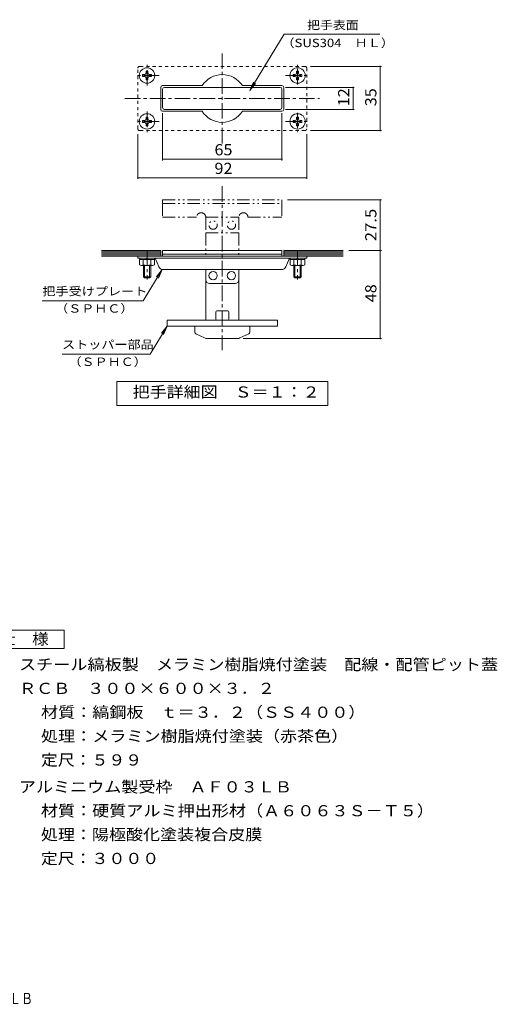
# Model space of a CAD drawing. Units: millimetres. Extents: x -1496 to 1649, y -1382 to 1300.
# Drawn here: x 348 to 1649, y -1382 to 1300 of the extents above; entities that cross this region are included whole.
import ezdxf

# ---------------------------------------------------------------- set-up
doc = ezdxf.new("R2010")
doc.units = ezdxf.units.MM
doc.header["$LTSCALE"] = 10
for name, pattern in [('JWW_CENTER1', [6.773333, 4.233333, -0.846667, 0.846667, -0.846667]), ('JWW_DASHED1', [1.693333, 0.846667, -0.846667]), ('JWW_PHANTOM1', [6.773333, 3.386667, -0.846667, 0.423333, -0.846667, 0.423333, -0.846667])]:
    doc.linetypes.add(name, pattern=pattern)
for name, color, linetype in [('C-0', 7, 'Continuous'), ('C-2', 7, 'Continuous'), ('C-4', 7, 'Continuous'), ('C-5', 7, 'Continuous'), ('C-A', 7, 'Continuous'), ('D-5', 7, 'Continuous'), ('F-4ﾚｲﾔ', 7, 'Continuous')]:
    doc.layers.add(name, color=color, linetype=linetype)
doc.styles.add('ＭＳ ゴシック', font='txt', dxfattribs={"height": 1})

msp = doc.modelspace()

# ---------------------------------------------------------------- linework, layer by layer
at = {"layer": 'C-0', "color": 6, "linetype": 'JWW_CENTER1', "lineweight": 9}
for p, q in [((899.6, 962.8), (899.6, 1207.8)), ((634.6, 1085.3), (1164.6, 1085.3)), ((899.6, 846.4), (899.6, 399.9)), ((694.6, 671.6), (694.6, 592.3)), ((1104.6, 671.6), (1104.6, 592.3))]:
    msp.add_line(p, q, dxfattribs=at)
at = {"layer": 'C-0', "color": 6, "linetype": 'JWW_DASHED1', "lineweight": 9}
for p, q in [((669.6, 1002.8), (669.6, 1167.8)), ((1124.6, 1172.8), (674.6, 1172.8)), ((1129.6, 1167.8), (1129.6, 1002.8)), ((1124.6, 997.8), (674.6, 997.8))]:
    msp.add_line(p, q, dxfattribs=at)
at = {"layer": 'C-0', "color": 3, "linetype": 'Continuous', "lineweight": 9}
for p, q in [((737.1, 1060.3), (737.1, 1110.3)), ((1057.1, 1115.3), (742.1, 1115.3)), ((1062.1, 1060.3), (1062.1, 1110.3)), ((1057.1, 1055.3), (742.1, 1055.3)), ((737.1, 671.6), (1062.1, 671.6)), ((737.1, 671.6), (737.1, 661.6)), ((1062.1, 671.6), (1062.1, 661.6)), ((737.1, 661.6), (1062.1, 661.6))]:
    msp.add_line(p, q, dxfattribs=at)
at = {"layer": 'C-0', "color": 3, "linetype": 'JWW_PHANTOM1', "lineweight": 9}
for p, q in [((737.1, 809.1), (1062.1, 809.1)), ((737.1, 809.1), (737.1, 799.1)), ((1062.1, 809.1), (1062.1, 799.1)), ((737.1, 799.1), (1062.1, 799.1))]:
    msp.add_line(p, q, dxfattribs=at)
at = {"layer": 'C-0', "color": 4, "linetype": 'JWW_PHANTOM1', "lineweight": 9}
for p, q in [((737.1, 799.1), (737.1, 761.6)), ((1062.1, 799.1), (1062.1, 761.6)), ((737.1, 761.6), (829.6, 761.6)), ((854.6, 761.6), (854.6, 719.1)), ((854.6, 761.6), (944.6, 761.6)), ((944.6, 761.6), (944.6, 719.1)), ((969.6, 761.6), (1062.1, 761.6)), ((854.6, 719.1), (944.6, 719.1))]:
    msp.add_line(p, q, dxfattribs=at)
at = {"layer": 'C-0', "color": 2, "linetype": 'JWW_PHANTOM1', "lineweight": 9}
for p, q in [((854.6, 719.1), (854.6, 655.6)), ((944.6, 719.1), (944.6, 655.6))]:
    msp.add_line(p, q, dxfattribs=at)
at = {"layer": 'C-0', "color": 6, "linetype": 'Continuous', "lineweight": 9}
for p, q in [((669.6, 655.6), (669.6, 650.6)), ((669.6, 655.6), (1129.6, 655.6)), ((1129.6, 650.6), (669.6, 650.6)), ((726.4, 627), (717.9, 648.6)), ((1072.7, 627), (1081.3, 648.6)), ((1129.6, 655.6), (1129.6, 650.6)), ((1061, 619.1), (738.1, 619.1))]:
    msp.add_line(p, q, dxfattribs=at)
at = {"layer": 'C-0', "color": 4, "linetype": 'Continuous', "lineweight": 9}
for p, q in [((737.1, 661.6), (737.1, 655.6)), ((1062.1, 661.6), (1062.1, 655.6)), ((854.6, 591.6), (854.6, 619.1)), ((944.6, 591.6), (944.6, 619.1)), ((934.6, 581.6), (864.6, 581.6))]:
    msp.add_line(p, q, dxfattribs=at)
at = {"layer": 'C-0', "color": 2, "linetype": 'Continuous', "lineweight": 9}
for p, q in [((854.6, 591.6), (854.6, 481.6)), ((944.6, 591.6), (944.6, 481.6)), ((882.1, 484.1), (882.1, 504.1)), ((914.6, 506.6), (884.6, 506.6)), ((917.1, 484.1), (917.1, 504.1)), ((824.6, 448.8), (824.6, 465.6)), ((914.6, 481.6), (884.6, 481.6)), ((974.6, 448.8), (974.6, 465.6)), ((851.6, 433), (827.5, 444.2)), ((941.2, 431.6), (857.9, 431.6)), ((947.6, 433), (971.7, 444.2))]:
    msp.add_line(p, q, dxfattribs=at)
at = {"layer": 'C-0', "color": 7, "linetype": 'Continuous', "lineweight": 9}
for p, q in [((749.6, 481.6), (749.6, 465.6)), ((749.6, 481.6), (1049.6, 481.6)), ((749.6, 465.6), (1049.6, 465.6)), ((1049.6, 481.6), (1049.6, 465.6))]:
    msp.add_line(p, q, dxfattribs=at)
at = {"layer": 'C-0', "color": 4, "linetype": 'JWW_PHANTOM1', "lineweight": 9}
for centre in [(874.6, 740.3), (924.6, 740.3)]:
    msp.add_circle(centre, 11.3, dxfattribs=at)
at = {"layer": 'C-0', "color": 4, "linetype": 'Continuous', "lineweight": 9}
for centre in [(874.6, 602.8), (924.6, 602.8)]:
    msp.add_circle(centre, 11.3, dxfattribs=at)
at = {"layer": 'C-0', "color": 6, "linetype": 'JWW_DASHED1', "lineweight": 9}
for centre, start, end in [((674.6, 1167.8), 90, 180), ((1124.6, 1167.8), 0, 90), ((674.6, 1002.8), 180, 270), ((1124.6, 1002.8), 270, 0)]:
    msp.add_arc(centre, 5, start, end, dxfattribs=at)
at = {"layer": 'C-0', "color": 3, "linetype": 'Continuous', "lineweight": 9}
for centre, start, end in [((742.1, 1110.3), 90, 180), ((1057.1, 1110.3), 0, 90), ((742.1, 1060.3), 180, 270), ((1057.1, 1060.3), 270, 0)]:
    msp.add_arc(centre, 5, start, end, dxfattribs=at)
at = {"layer": 'C-0', "color": 4, "linetype": 'JWW_PHANTOM1', "lineweight": 9}
for centre in [(842.1, 761.6), (957.1, 761.6)]:
    msp.add_arc(centre, 12.5, 0, 180, dxfattribs=at)
at = {"layer": 'C-0', "color": 4, "linetype": 'Continuous', "lineweight": 9}
for centre, start, end in [((864.6, 591.6), 180, 270), ((934.6, 591.6), 270, 0)]:
    msp.add_arc(centre, 10, start, end, dxfattribs=at)
at = {"layer": 'C-0', "color": 2, "linetype": 'Continuous', "lineweight": 9}
for centre, radius, start, end in [((884.6, 504.1), 2.5, 90, 180), ((884.6, 484.1), 2.5, 180, 270), ((914.6, 504.1), 2.5, 0, 90), ((914.6, 484.1), 2.5, 270, 0), ((829.6, 448.8), 5, 180, 244.9831), ((857.9, 446.6), 15, 244.983, 270), ((941.2, 446.6), 15, 270, 295.017), ((969.6, 448.8), 5, 295.0169, 0)]:
    msp.add_arc(centre, radius, start, end, dxfattribs=at)
at = {"layer": 'C-0', "color": 6, "linetype": 'Continuous', "lineweight": 9}
for centre, major_axis, start_param, end_param in [((715.7, 648.6), (2.07, -1.4), 0.785398, 2.356194), ((1083.4, 648.6), (-2.07, -1.4), 3.926991, 5.497787), ((735, 627), (-8.27, 5.62), 0.785398, 2.356194), ((1064.2, 627), (8.27, 5.62), 3.926991, 5.497787)]:
    msp.add_ellipse(centre, major_axis=major_axis, ratio=0.679, start_param=start_param, end_param=end_param, dxfattribs=at)
at = {"layer": 'C-2', "color": 3, "linetype": 'Continuous', "lineweight": 9}
for p, q in [((732.1, 1115.3), (732.1, 1055.3)), ((737.1, 1120.3), (844.8, 1120.3)), ((1062.1, 1120.3), (954.3, 1120.3)), ((1067.1, 1115.3), (1067.1, 1055.3)), ((737.1, 1050.3), (844.8, 1050.3)), ((1062.1, 1050.3), (954.3, 1050.3)), ((570.4, 671.6), (732.1, 671.6)), ((732.1, 671.6), (732.1, 655.6)), ((1228.8, 671.6), (1067.1, 671.6)), ((1067.1, 671.6), (1067.1, 655.6)), ((570.4, 667.6), (732.1, 667.6)), ((570.4, 663.6), (732.1, 663.6)), ((570.4, 659.6), (732.1, 659.6)), ((570.4, 655.6), (732.1, 655.6)), ((1228.8, 667.6), (1067.1, 667.6)), ((1228.8, 663.6), (1067.1, 663.6)), ((1228.8, 659.6), (1067.1, 659.6)), ((1228.8, 655.6), (1067.1, 655.6))]:
    msp.add_line(p, q, dxfattribs=at)
for centre, radius, start, end in [((899.6, 1085.3), 65, 32.5789, 147.4211), ((737.1, 1115.3), 5, 90, 180), ((1062.1, 1115.3), 5, 0, 90), ((737.1, 1055.3), 5, 180, 270), ((899.6, 1085.3), 65, 212.5789, 327.4211), ((1062.1, 1055.3), 5, 270, 0)]:
    msp.add_arc(centre, radius, start, end, dxfattribs=at)
at = {"layer": 'C-4', "color": 7, "linetype": 'Continuous', "lineweight": 9}
for p, q in [((1139.6, 1172.8), (1332.9, 1172.8)), ((1329.9, 997.8), (1329.9, 1172.8)), ((1072.1, 1115.3), (1259, 1115.3)), ((1256, 1055.3), (1256, 1115.3)), ((1072.1, 1055.3), (1259, 1055.3)), ((737.1, 1045.3), (737.1, 916.8)), ((1062.1, 1045.3), (1062.1, 916.8)), ((1139.6, 997.8), (1332.9, 997.8)), ((669.6, 987.8), (669.6, 866)), ((1129.6, 987.8), (1129.6, 866)), ((737.1, 919.8), (1062.1, 919.8)), ((669.6, 869), (1129.6, 869)), ((1077.1, 809.1), (1332.9, 809.1)), ((1329.9, 671.6), (1329.9, 809.1)), ((1243.8, 671.6), (1332.9, 671.6)), ((1329.9, 431.6), (1329.9, 671.6)), ((956.2, 431.6), (1332.9, 431.6))]:
    msp.add_line(p, q, dxfattribs=at)
at = {"layer": 'C-4', "color": 7, "linetype": 'Continuous', "lineweight": 9, "const_width": 2}
for points in [[(1330.9, 1172.8, 0.414214), (1329.9, 1173.8, 0.414214), (1328.9, 1172.8, 0.414214), (1329.9, 1171.8, 0.414214)], [(1257, 1115.3, 0.414214), (1256, 1116.3, 0.414214), (1255, 1115.3, 0.414214), (1256, 1114.3, 0.414214)], [(1257, 1055.3, 0.414214), (1256, 1056.3, 0.414214), (1255, 1055.3, 0.414214), (1256, 1054.3, 0.414214)], [(1330.9, 997.8, 0.414214), (1329.9, 998.8, 0.414214), (1328.9, 997.8, 0.414214), (1329.9, 996.8, 0.414214)], [(738.1, 919.8, 0.414214), (737.1, 920.8, 0.414214), (736.1, 919.8, 0.414214), (737.1, 918.8, 0.414214)], [(1063.1, 919.8, 0.414214), (1062.1, 920.8, 0.414214), (1061.1, 919.8, 0.414214), (1062.1, 918.8, 0.414214)], [(670.6, 869, 0.414214), (669.6, 870, 0.414214), (668.6, 869, 0.414214), (669.6, 868, 0.414214)], [(1130.6, 869, 0.414214), (1129.6, 870, 0.414214), (1128.6, 869, 0.414214), (1129.6, 868, 0.414214)], [(1330.9, 809.1, 0.414214), (1329.9, 810.1, 0.414214), (1328.9, 809.1, 0.414214), (1329.9, 808.1, 0.414214)], [(1330.9, 671.6, 0.414214), (1329.9, 672.6, 0.414214), (1328.9, 671.6, 0.414214), (1329.9, 670.6, 0.414214)], [(1330.9, 431.6, 0.414214), (1329.9, 432.6, 0.414214), (1328.9, 431.6, 0.414214), (1329.9, 430.6, 0.414214)]]:
    msp.add_lwpolyline(points, format="xyb", close=True, dxfattribs=at)
at = {"layer": 'C-5', "color": 7, "linetype": 'Continuous', "lineweight": 9}
for p, q in [((974.9, 1106.6), (1067.8, 1260.3)), ((1067.8, 1260.3), (1328.7, 1260.3)), ((974.9, 1106.6), (984.9, 1129.5)), ((974.9, 1106.6), (990.5, 1126.1)), ((735.8, 619.1), (684.5, 534.3)), ((735.8, 619.1), (720.1, 599.6)), ((735.8, 619.1), (725.7, 596.2)), ((409.5, 534.3), (684.5, 534.3)), ((749.6, 465.6), (703.3, 389.2)), ((749.6, 465.6), (734, 446.1)), ((749.6, 465.6), (739.5, 442.7)), ((463.3, 389.2), (703.3, 389.2)), ((612.1, 249), (612.1, 314)), ((612.1, 314), (1187.1, 314)), ((1187.1, 314), (1187.1, 249)), ((1187.1, 249), (612.1, 249))]:
    msp.add_line(p, q, dxfattribs=at)
at = {"layer": 'C-A', "color": 2, "linetype": 'Continuous', "lineweight": 9}
for p, q in [((692, 1154.1), (690.8, 1151.6)), ((692.1, 1159.8), (692, 1154.1)), ((692.1, 1159.8), (697.1, 1159.8)), ((697.1, 1159.8), (697.2, 1154.1)), ((697.2, 1154.1), (698.3, 1151.6)), ((1102, 1154.1), (1100.8, 1151.6)), ((1102.1, 1159.8), (1102, 1154.1)), ((1102.1, 1159.8), (1107.1, 1159.8)), ((1107.1, 1159.8), (1107.2, 1154.1)), ((1107.2, 1154.1), (1108.3, 1151.6)), ((682.6, 1150.3), (688.3, 1150.4)), ((682.6, 1150.3), (682.6, 1145.3)), ((682.6, 1145.3), (688.3, 1145.2)), ((688.3, 1150.4), (690.8, 1151.6)), ((688.3, 1145.2), (690.8, 1144.1)), ((692, 1141.6), (690.8, 1144.1)), ((692.1, 1135.8), (692, 1141.6)), ((692.1, 1135.8), (697.1, 1135.8)), ((697.1, 1135.8), (697.2, 1141.6)), ((697.2, 1141.6), (698.3, 1144.1)), ((700.8, 1150.4), (698.3, 1151.6)), ((700.8, 1145.2), (698.3, 1144.1)), ((706.6, 1150.3), (700.8, 1150.4)), ((706.6, 1145.3), (700.8, 1145.2)), ((706.6, 1150.3), (706.6, 1145.3)), ((1092.6, 1150.3), (1098.3, 1150.4)), ((1092.6, 1150.3), (1092.6, 1145.3)), ((1092.6, 1145.3), (1098.3, 1145.2)), ((1098.3, 1150.4), (1100.8, 1151.6)), ((1098.3, 1145.2), (1100.8, 1144.1)), ((1102, 1141.6), (1100.8, 1144.1)), ((1102.1, 1135.8), (1102, 1141.6)), ((1102.1, 1135.8), (1107.1, 1135.8)), ((1107.1, 1135.8), (1107.2, 1141.6)), ((1107.2, 1141.6), (1108.3, 1144.1)), ((1110.8, 1150.4), (1108.3, 1151.6)), ((1110.8, 1145.2), (1108.3, 1144.1)), ((1116.6, 1150.3), (1110.8, 1150.4)), ((1116.6, 1145.3), (1110.8, 1145.2)), ((1116.6, 1150.3), (1116.6, 1145.3)), ((682.6, 1025.3), (688.3, 1025.4)), ((682.6, 1025.3), (682.6, 1020.3)), ((682.6, 1020.3), (688.3, 1020.2)), ((688.3, 1025.4), (690.8, 1026.6)), ((688.3, 1020.2), (690.8, 1019.1)), ((692, 1029.1), (690.8, 1026.6)), ((692, 1016.6), (690.8, 1019.1)), ((692.1, 1034.8), (692, 1029.1)), ((692.1, 1034.8), (697.1, 1034.8)), ((697.1, 1034.8), (697.2, 1029.1)), ((697.2, 1029.1), (698.3, 1026.6)), ((697.2, 1016.6), (698.3, 1019.1)), ((700.8, 1025.4), (698.3, 1026.6)), ((700.8, 1020.2), (698.3, 1019.1)), ((706.6, 1025.3), (700.8, 1025.4)), ((706.6, 1020.3), (700.8, 1020.2)), ((706.6, 1025.3), (706.6, 1020.3)), ((1092.6, 1025.3), (1098.3, 1025.4)), ((1092.6, 1025.3), (1092.6, 1020.3)), ((1092.6, 1020.3), (1098.3, 1020.2)), ((1098.3, 1025.4), (1100.8, 1026.6)), ((1098.3, 1020.2), (1100.8, 1019.1)), ((1102, 1029.1), (1100.8, 1026.6)), ((1102, 1016.6), (1100.8, 1019.1)), ((1102.1, 1034.8), (1102, 1029.1)), ((1102.1, 1034.8), (1107.1, 1034.8)), ((1107.1, 1034.8), (1107.2, 1029.1)), ((1107.2, 1029.1), (1108.3, 1026.6)), ((1107.2, 1016.6), (1108.3, 1019.1)), ((1110.8, 1025.4), (1108.3, 1026.6)), ((1110.8, 1020.2), (1108.3, 1019.1)), ((1116.6, 1025.3), (1110.8, 1025.4)), ((1116.6, 1020.3), (1110.8, 1020.2)), ((1116.6, 1025.3), (1116.6, 1020.3)), ((692.1, 1010.8), (692, 1016.6)), ((692.1, 1010.8), (697.1, 1010.8)), ((697.1, 1010.8), (697.2, 1016.6)), ((1102.1, 1010.8), (1102, 1016.6)), ((1102.1, 1010.8), (1107.1, 1010.8)), ((1107.1, 1010.8), (1107.2, 1016.6)), ((674.3, 632.5), (674.3, 646.6)), ((674.3, 646.6), (714.8, 646.6)), ((674.6, 650.6), (674.6, 646.6)), ((684.4, 632.5), (684.4, 646.6)), ((690.9, 646.6), (697.8, 650.6)), ((704.7, 632.5), (704.7, 646.6)), ((714.6, 650.6), (714.6, 646.6)), ((714.8, 632.5), (714.8, 646.6)), ((1084.3, 632.5), (1084.3, 646.6)), ((1084.3, 646.6), (1124.8, 646.6)), ((1084.6, 650.6), (1084.6, 646.6)), ((1094.4, 632.5), (1094.4, 646.6)), ((1100.9, 646.6), (1107.8, 650.6)), ((1114.7, 632.5), (1114.7, 646.6)), ((1124.6, 650.6), (1124.6, 646.6)), ((1124.8, 632.5), (1124.8, 646.6)), ((679.4, 630.6), (709.8, 630.6)), ((684.6, 630.6), (684.6, 599.6)), ((687.6, 630.6), (687.6, 596.6)), ((701.6, 630.6), (701.6, 596.6)), ((704.6, 630.6), (704.6, 599.6)), ((1089.4, 630.6), (1119.8, 630.6)), ((1094.6, 630.6), (1094.6, 599.6)), ((1097.6, 630.6), (1097.6, 596.6)), ((1111.6, 630.6), (1111.6, 596.6)), ((1114.6, 630.6), (1114.6, 599.6)), ((687.6, 596.6), (684.6, 599.6)), ((704.6, 599.6), (684.6, 599.6)), ((687.6, 596.6), (701.6, 596.6)), ((701.6, 596.6), (704.6, 599.6)), ((1097.6, 596.6), (1094.6, 599.6)), ((1114.6, 599.6), (1094.6, 599.6)), ((1097.6, 596.6), (1111.6, 596.6)), ((1111.6, 596.6), (1114.6, 599.6))]:
    msp.add_line(p, q, dxfattribs=at)
at = {"layer": 'C-A', "color": 2, "linetype": 'JWW_CENTER1', "lineweight": 9}
for p, q in [((694.6, 1120.3), (694.6, 1176.9)), ((1104.6, 1123.7), (1104.6, 1176.9)), ((727.7, 1147.8), (661.8, 1147.8)), ((1071.5, 1147.8), (1137.3, 1147.8)), ((694.6, 1049.8), (694.6, 993.8)), ((1104.6, 1046.6), (1104.6, 993.8)), ((727.7, 1022.8), (661.8, 1022.8)), ((1071.5, 1022.8), (1137.3, 1022.8))]:
    msp.add_line(p, q, dxfattribs=at)
at = {"layer": 'C-A', "color": 2, "linetype": 'Continuous', "lineweight": 9}
for centre in [(694.6, 1147.8), (1104.6, 1147.8), (694.6, 1022.8), (1104.6, 1022.8)]:
    msp.add_circle(centre, 21, dxfattribs=at)
for centre, radius, start, end in [((679.4, 638.3), 7.74, 229.2455, 310.7547), ((694.6, 659), 28.4, 249.0445, 290.9555), ((709.8, 638.3), 7.74, 229.2449, 310.7551), ((1089.4, 638.3), 7.74, 229.2455, 310.7547), ((1104.6, 659), 28.4, 249.0445, 290.9555), ((1119.8, 638.3), 7.74, 229.2449, 310.7551)]:
    msp.add_arc(centre, radius, start, end, dxfattribs=at)
at = {"layer": 'D-5', "color": 2, "linetype": 'Continuous', "lineweight": 9}
for p, q in [((244.1, -362.8), (469.1, -362.8)), ((469.1, -362.8), (469.1, -412.8)), ((469.1, -412.8), (244.1, -412.8))]:
    msp.add_line(p, q, dxfattribs=at)

# ---------------------------------------------------------------- texts
at = {"layer": 'C-4', "color": 2, "linetype": 'Continuous', "lineweight": 9, "style": 'ＭＳ ゴシック'}
for s, rotation, width, p in [('12', 90, 1.0625, (1245.4, 1064.1)), ('35', 90, 1.0625, (1319.3, 1064.1)), ('92', 0.0003, 1.0625, (878.3, 879.6)), ('27.5', 90, 1.09375, (1319.3, 696.6)), ('48', 90, 1.0625, (1319.3, 530.3))]:
    msp.add_text(s, height=30.48, rotation=rotation, dxfattribs=dict(at, width=width)).set_placement(p)
at = {"layer": 'C-4', "color": 2, "linetype": 'Continuous', "lineweight": 9, "style": 'ＭＳ ゴシック', "width": 1.0625}
msp.add_text('65', height=30.48, dxfattribs=at).set_placement((878.3, 930.5))
at = {"layer": 'C-5', "color": 7, "linetype": 'Continuous', "lineweight": 9, "style": 'ＭＳ ゴシック'}
for s, rotation, width, p in [('把手表面', 359.9998, 1.125, (1130.7, 1273.7)), ('把手受けプレート', 0.0001, 1.145833, (409.5, 548.8))]:
    msp.add_text(s, height=22.86, rotation=rotation, dxfattribs=dict(at, width=width)).set_placement(p)
for s, width, p in [('（SUS304\u3000ＨＬ）', 1.145833, (1060.7, 1225.2)), ('（ＳＰＨＣ）', 1.138889, (444.5, 501.9)), ('ストッパー部品', 1.142857, (463.3, 403.7)), ('（ＳＰＨＣ）', 1.138889, (480.8, 356.8))]:
    msp.add_text(s, height=22.86, dxfattribs=dict(at, width=width)).set_placement(p)
at = {"layer": 'C-5', "color": 2, "linetype": 'Continuous', "lineweight": 9, "style": 'ＭＳ ゴシック', "width": 1.113636}
msp.add_text('把手詳細図\u3000Ｓ＝１：２', height=30.48, dxfattribs=at).set_placement((655.5, 270.6))
at = {"layer": 'D-5', "color": 2, "linetype": 'Continuous', "lineweight": 9, "style": 'ＭＳ ゴシック'}
for s, width, p in [('仕\u3000様', 1.083333, (291.6, -402.1)), ('スチール縞板製\u3000メラミン樹脂焼付塗装\u3000配線・配管ピット蓋', 1.120536, (346.2, -471.6)), ('ＲＣＢ\u3000３００×６００×３．２', 1.116667, (346.2, -536.6)), ('材質：縞鋼板\u3000ｔ＝３．２（ＳＳ４００）', 1.118421, (405.9, -601.6)), ('処理：メラミン樹脂焼付塗装（赤茶色）', 1.118056, (405.9, -666.6)), ('アルミニウム製受枠\u3000ＡＦ０３ＬＢ', 1.117188, (345.8, -804.8)), ('材質：硬質アルミ押出形材（Ａ６０６３Ｓ－Ｔ５）', 1.119565, (405.5, -869.8)), ('処理：陽極酸化塗装複合皮膜', 1.115385, (405.5, -934.8)), ('定尺：３０００', 1.107143, (405.5, -999.8))]:
    msp.add_text(s, height=30.48, dxfattribs=dict(at, width=width)).set_placement(p)
at = {"layer": 'D-5', "color": 2, "linetype": 'Continuous', "lineweight": 9, "style": 'ＭＳ ゴシック', "width": 1.104167}
msp.add_text('定尺：５９９', height=30.48, rotation=0.0001, dxfattribs=at).set_placement((405.9, -731.6))
at = {"layer": 'F-4ﾚｲﾔ', "color": 2, "linetype": 'Continuous', "lineweight": 9, "style": 'ＭＳ ゴシック', "width": 0.773864}
msp.add_text('ＲＣＢ\u3000３００×６００×３．２＋ＡＦ０３ＬＢ', height=30.48, dxfattribs=at).set_placement((-324, -1381.3))

doc.saveas('drawing.dxf')
